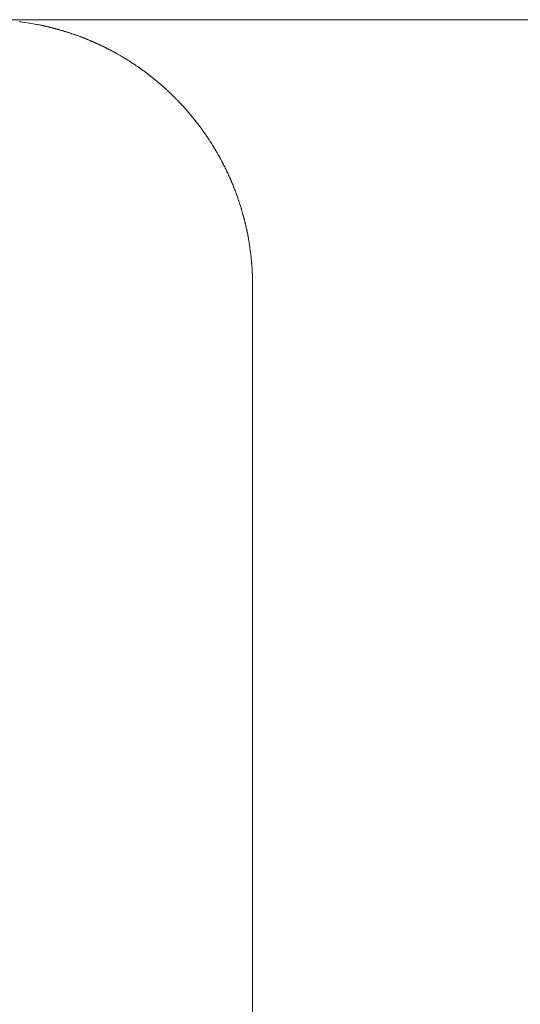
# Model space of a CAD drawing. Units: inches. Extents: x 1211 to 1648, y 161 to 726.
# Drawn here: x 1374 to 1374, y 456 to 456 of the extents above; entities that cross this region are included whole.
import ezdxf

# ---------------------------------------------------------------- set-up
doc = ezdxf.new("R2010")
doc.units = ezdxf.units.IN
doc.header["$MEASUREMENT"] = 0
doc.layers.add('LAYER_1', color=7, linetype='Continuous')

msp = doc.modelspace()

# ---------------------------------------------------------------- linework, layer by layer
at = {"color": 7, "lineweight": 0}
msp.add_line((1565.25098, 456.07894), (1373.25512, 456.07894), dxfattribs=at)
at = {"layer": 'LAYER_1', "color": 7, "lineweight": 0}
for p, q in [((1373.95106, 456.07844), (1373.95076, 456.07849)), ((1373.95116, 456.07844), (1373.95106, 456.07844)), ((1373.95146, 456.07839), (1373.95116, 456.07844)), ((1373.95156, 456.07839), (1373.95146, 456.07839)), ((1373.95206, 456.0783), (1373.95156, 456.07839)), ((1373.95216, 456.0783), (1373.95206, 456.0783)), ((1373.95316, 456.07814), (1373.95216, 456.0783)), ((1373.95325, 456.07812), (1373.95316, 456.07814)), ((1373.95485, 456.07785), (1373.95325, 456.07812)), ((1373.95495, 456.07782), (1373.95485, 456.07785)), ((1373.95503, 456.0778), (1373.95495, 456.07782)), ((1373.95543, 456.07774), (1373.95503, 456.0778)), ((1373.95553, 456.0777), (1373.95543, 456.07774)), ((1373.95593, 456.07764), (1373.95553, 456.0777)), ((1373.95603, 456.0776), (1373.95593, 456.07764)), ((1373.95613, 456.07759), (1373.95603, 456.0776)), ((1373.95621, 456.07757), (1373.95613, 456.07759)), ((1373.95631, 456.07755), (1373.95621, 456.07757)), ((1373.95641, 456.07752), (1373.95631, 456.07755)), ((1373.95661, 456.07749), (1373.95641, 456.07752)), ((1373.95671, 456.07745), (1373.95661, 456.07749)), ((1373.95691, 456.07742), (1373.95671, 456.07745)), ((1373.95701, 456.07739), (1373.95691, 456.07742)), ((1373.9571, 456.07737), (1373.95701, 456.07739)), ((1373.9572, 456.07735), (1373.9571, 456.07737)), ((1373.9573, 456.07732), (1373.9572, 456.07735)), ((1373.9575, 456.07729), (1373.9573, 456.07732)), ((1373.9576, 456.07725), (1373.9575, 456.07729)), ((1373.9577, 456.07724), (1373.9576, 456.07725)), ((1373.9578, 456.0772), (1373.9577, 456.07724)), ((1373.95788, 456.07719), (1373.9578, 456.0772)), ((1373.95798, 456.07715), (1373.95788, 456.07719)), ((1373.95818, 456.07712), (1373.95798, 456.07715)), ((1373.95828, 456.07709), (1373.95818, 456.07712)), ((1373.95838, 456.07707), (1373.95828, 456.07709)), ((1373.95848, 456.07704), (1373.95838, 456.07707)), ((1373.95856, 456.07702), (1373.95848, 456.07704)), ((1373.95866, 456.07699), (1373.95856, 456.07702)), ((1373.95876, 456.07697), (1373.95866, 456.07699)), ((1373.95886, 456.07694), (1373.95876, 456.07697)), ((1373.95896, 456.07692), (1373.95886, 456.07694)), ((1373.95906, 456.07689), (1373.95896, 456.07692)), ((1373.95916, 456.07687), (1373.95906, 456.07689)), ((1373.95925, 456.07684), (1373.95916, 456.07687)), ((1373.95935, 456.0768), (1373.95925, 456.07684)), ((1373.95945, 456.07679), (1373.95935, 456.0768)), ((1373.95955, 456.07675), (1373.95945, 456.07679)), ((1373.95965, 456.07674), (1373.95955, 456.07675)), ((1373.95973, 456.0767), (1373.95965, 456.07674)), ((1373.95983, 456.07667), (1373.95973, 456.0767)), ((1373.95993, 456.07665), (1373.95983, 456.07667)), ((1373.96003, 456.07662), (1373.95993, 456.07665)), ((1373.96013, 456.0766), (1373.96003, 456.07662)), ((1373.96023, 456.07657), (1373.96013, 456.0766)), ((1373.96031, 456.07654), (1373.96023, 456.07657)), ((1373.96041, 456.07652), (1373.96031, 456.07654)), ((1373.96061, 456.07645), (1373.96041, 456.07652)), ((1373.96071, 456.07644), (1373.96061, 456.07645)), ((1373.9608, 456.0764), (1373.96071, 456.07644)), ((1373.961, 456.07634), (1373.9608, 456.0764)), ((1373.9611, 456.07632), (1373.961, 456.07634)), ((1373.96118, 456.07629), (1373.9611, 456.07632)), ((1373.96138, 456.07622), (1373.96118, 456.07629)), ((1373.96148, 456.0762), (1373.96138, 456.07622)), ((1373.96158, 456.07617), (1373.96148, 456.0762)), ((1373.96166, 456.07614), (1373.96158, 456.07617)), ((1373.96186, 456.07607), (1373.96166, 456.07614)), ((1373.96196, 456.07605), (1373.96186, 456.07607)), ((1373.96205, 456.07602), (1373.96196, 456.07605)), ((1373.96235, 456.07592), (1373.96205, 456.07602)), ((1373.96243, 456.07589), (1373.96235, 456.07592)), ((1373.96253, 456.07587), (1373.96243, 456.07589)), ((1373.96273, 456.0758), (1373.96253, 456.07587)), ((1373.96281, 456.07577), (1373.96273, 456.0758)), ((1373.96301, 456.0757), (1373.96281, 456.07577)), ((1373.9631, 456.07567), (1373.96301, 456.0757)), ((1373.9634, 456.07557), (1373.9631, 456.07567)), ((1373.96348, 456.07554), (1373.9634, 456.07557)), ((1373.96368, 456.07547), (1373.96348, 456.07554)), ((1373.96376, 456.07544), (1373.96368, 456.07547)), ((1373.96396, 456.07537), (1373.96376, 456.07544)), ((1373.96405, 456.07534), (1373.96396, 456.07537)), ((1373.96425, 456.07527), (1373.96405, 456.07534)), ((1373.96433, 456.07524), (1373.96425, 456.07527)), ((1373.96453, 456.07517), (1373.96433, 456.07524)), ((1373.96461, 456.07514), (1373.96453, 456.07517)), ((1373.96481, 456.07507), (1373.96461, 456.07514)), ((1373.9649, 456.07504), (1373.96481, 456.07507)), ((1373.965, 456.075), (1373.9649, 456.07504)), ((1373.9651, 456.07495), (1373.965, 456.075)), ((1373.96518, 456.07492), (1373.9651, 456.07495)), ((1373.96538, 456.07485), (1373.96518, 456.07492)), ((1373.96546, 456.07482), (1373.96538, 456.07485)), ((1373.96566, 456.07475), (1373.96546, 456.07482)), ((1373.96575, 456.0747), (1373.96566, 456.07475)), ((1373.96585, 456.07467), (1373.96575, 456.0747)), ((1373.96593, 456.07464), (1373.96585, 456.07467)), ((1373.96613, 456.07457), (1373.96593, 456.07464)), ((1373.96621, 456.07452), (1373.96613, 456.07457)), ((1373.96641, 456.07445), (1373.96621, 456.07452)), ((1373.9665, 456.07442), (1373.96641, 456.07445)), ((1373.9666, 456.07437), (1373.9665, 456.07442)), ((1373.96668, 456.07434), (1373.9666, 456.07437)), ((1373.96678, 456.0743), (1373.96668, 456.07434)), ((1373.96686, 456.07425), (1373.96678, 456.0743)), ((1373.96706, 456.07419), (1373.96686, 456.07425)), ((1373.96715, 456.07414), (1373.96706, 456.07419)), ((1373.96725, 456.0741), (1373.96715, 456.07414)), ((1373.96733, 456.07407), (1373.96725, 456.0741)), ((1373.96743, 456.07402), (1373.96733, 456.07407)), ((1373.96751, 456.07399), (1373.96743, 456.07402)), ((1373.96761, 456.07395), (1373.96751, 456.07399)), ((1373.96771, 456.0739), (1373.96761, 456.07395)), ((1373.9678, 456.07387), (1373.96771, 456.0739)), ((1373.9679, 456.07384), (1373.9678, 456.07387)), ((1373.96798, 456.07379), (1373.9679, 456.07384)), ((1373.96808, 456.07375), (1373.96798, 456.07379)), ((1373.96816, 456.0737), (1373.96808, 456.07375)), ((1373.96826, 456.07367), (1373.96816, 456.0737)), ((1373.96835, 456.07362), (1373.96826, 456.07367)), ((1373.96845, 456.07359), (1373.96835, 456.07362)), ((1373.96853, 456.07355), (1373.96845, 456.07359)), ((1373.96863, 456.0735), (1373.96853, 456.07355)), ((1373.96871, 456.07347), (1373.96863, 456.0735)), ((1373.96881, 456.07342), (1373.96871, 456.07347)), ((1373.9689, 456.07339), (1373.96881, 456.07342)), ((1373.969, 456.07334), (1373.9689, 456.07339)), ((1373.96908, 456.0733), (1373.969, 456.07334)), ((1373.96918, 456.07325), (1373.96908, 456.0733)), ((1373.96926, 456.07322), (1373.96918, 456.07325)), ((1373.96936, 456.07317), (1373.96926, 456.07322)), ((1373.96945, 456.07312), (1373.96936, 456.07317)), ((1373.96955, 456.07309), (1373.96945, 456.07312)), ((1373.96963, 456.07304), (1373.96955, 456.07309)), ((1373.96973, 456.073), (1373.96963, 456.07304)), ((1373.96981, 456.07295), (1373.96973, 456.073)), ((1373.96991, 456.07292), (1373.96981, 456.07295)), ((1373.97008, 456.07282), (1373.96991, 456.07292)), ((1373.97018, 456.07279), (1373.97008, 456.07282)), ((1373.97026, 456.07274), (1373.97018, 456.07279)), ((1373.97036, 456.07269), (1373.97026, 456.07274)), ((1373.97045, 456.07265), (1373.97036, 456.07269)), ((1373.97055, 456.0726), (1373.97045, 456.07265)), ((1373.97063, 456.07257), (1373.97055, 456.0726)), ((1373.97071, 456.07252), (1373.97063, 456.07257)), ((1373.97081, 456.07247), (1373.97071, 456.07252)), ((1373.9709, 456.07242), (1373.97081, 456.07247)), ((1373.971, 456.07239), (1373.9709, 456.07242)), ((1373.97116, 456.07229), (1373.971, 456.07239)), ((1373.97126, 456.07225), (1373.97116, 456.07229)), ((1373.97135, 456.0722), (1373.97126, 456.07225)), ((1373.97145, 456.07215), (1373.97135, 456.0722)), ((1373.97153, 456.0721), (1373.97145, 456.07215)), ((1373.97161, 456.07207), (1373.97153, 456.0721)), ((1373.97171, 456.07202), (1373.97161, 456.07207)), ((1373.97188, 456.07192), (1373.97171, 456.07202)), ((1373.97198, 456.07189), (1373.97188, 456.07192)), ((1373.97215, 456.07179), (1373.97198, 456.07189)), ((1373.97225, 456.07174), (1373.97215, 456.07179)), ((1373.97241, 456.07164), (1373.97225, 456.07174)), ((1373.97251, 456.0716), (1373.97241, 456.07164)), ((1373.97268, 456.0715), (1373.97251, 456.0716)), ((1373.97278, 456.07145), (1373.97268, 456.0715)), ((1373.97295, 456.07135), (1373.97278, 456.07145)), ((1373.97305, 456.0713), (1373.97295, 456.07135)), ((1373.97313, 456.07125), (1373.97305, 456.0713)), ((1373.97321, 456.07122), (1373.97313, 456.07125)), ((1373.9733, 456.07117), (1373.97321, 456.07122)), ((1373.9734, 456.07112), (1373.9733, 456.07117)), ((1373.97365, 456.07097), (1373.9734, 456.07112)), ((1373.97375, 456.07092), (1373.97365, 456.07097)), ((1373.97391, 456.07082), (1373.97375, 456.07092)), ((1373.97401, 456.07077), (1373.97391, 456.07082)), ((1373.97435, 456.07057), (1373.97401, 456.07077)), ((1373.97445, 456.07052), (1373.97435, 456.07057)), ((1373.97478, 456.07032), (1373.97445, 456.07052)), ((1373.97488, 456.07027), (1373.97478, 456.07032)), ((1373.97496, 456.0702), (1373.97488, 456.07027)), ((1373.97521, 456.07005), (1373.97496, 456.0702)), ((1373.97531, 456.07), (1373.97521, 456.07005)), ((1373.97556, 456.06985), (1373.97531, 456.07)), ((1373.97565, 456.06979), (1373.97556, 456.06985)), ((1373.97581, 456.06969), (1373.97565, 456.06979)), ((1373.97591, 456.06964), (1373.97581, 456.06969)), ((1373.97608, 456.06954), (1373.97591, 456.06964)), ((1373.97616, 456.06947), (1373.97608, 456.06954)), ((1373.97641, 456.06932), (1373.97616, 456.06947)), ((1373.9765, 456.06925), (1373.97641, 456.06932)), ((1373.97658, 456.0692), (1373.9765, 456.06925)), ((1373.97668, 456.06915), (1373.97658, 456.0692)), ((1373.97676, 456.0691), (1373.97668, 456.06915)), ((1373.97685, 456.06904), (1373.97676, 456.0691)), ((1373.9771, 456.06889), (1373.97685, 456.06904)), ((1373.97718, 456.06882), (1373.9771, 456.06889)), ((1373.97735, 456.06872), (1373.97718, 456.06882)), ((1373.97743, 456.06865), (1373.97735, 456.06872)), ((1373.9776, 456.06855), (1373.97743, 456.06865)), ((1373.97768, 456.06849), (1373.9776, 456.06855)), ((1373.97785, 456.06839), (1373.97768, 456.06849)), ((1373.97793, 456.06832), (1373.97785, 456.06839)), ((1373.97801, 456.06827), (1373.97793, 456.06832)), ((1373.9781, 456.0682), (1373.97801, 456.06827)), ((1373.97826, 456.0681), (1373.9781, 456.0682)), ((1373.97835, 456.06804), (1373.97826, 456.0681)), ((1373.97843, 456.06799), (1373.97835, 456.06804)), ((1373.97851, 456.06792), (1373.97843, 456.06799)), ((1373.97868, 456.06782), (1373.97851, 456.06792)), ((1373.97876, 456.06775), (1373.97868, 456.06782)), ((1373.97885, 456.0677), (1373.97876, 456.06775)), ((1373.97893, 456.06764), (1373.97885, 456.0677)), ((1373.97901, 456.06759), (1373.97893, 456.06764)), ((1373.9791, 456.06752), (1373.97901, 456.06759)), ((1373.97918, 456.06747), (1373.9791, 456.06752)), ((1373.97926, 456.0674), (1373.97918, 456.06747)), ((1373.97933, 456.06735), (1373.97926, 456.0674)), ((1373.97941, 456.06729), (1373.97933, 456.06735)), ((1373.9795, 456.06724), (1373.97941, 456.06729)), ((1373.97958, 456.06717), (1373.9795, 456.06724)), ((1373.97966, 456.06712), (1373.97958, 456.06717)), ((1373.97983, 456.06699), (1373.97966, 456.06712)), ((1373.97991, 456.06694), (1373.97983, 456.06699)), ((1373.98, 456.06687), (1373.97991, 456.06694)), ((1373.98006, 456.06682), (1373.98, 456.06687)), ((1373.98015, 456.06675), (1373.98006, 456.06682)), ((1373.98023, 456.0667), (1373.98015, 456.06675)), ((1373.9804, 456.06657), (1373.98023, 456.0667)), ((1373.98048, 456.06652), (1373.9804, 456.06657)), ((1373.98055, 456.06645), (1373.98048, 456.06652)), ((1373.98063, 456.06639), (1373.98055, 456.06645)), ((1373.98071, 456.06634), (1373.98063, 456.06639)), ((1373.98088, 456.0662), (1373.98071, 456.06634)), ((1373.98095, 456.06615), (1373.98088, 456.0662)), ((1373.98111, 456.06602), (1373.98095, 456.06615)), ((1373.9812, 456.06597), (1373.98111, 456.06602)), ((1373.98128, 456.0659), (1373.9812, 456.06597)), ((1373.98135, 456.06584), (1373.98128, 456.0659)), ((1373.98143, 456.06579), (1373.98135, 456.06584)), ((1373.9816, 456.06565), (1373.98143, 456.06579)), ((1373.98166, 456.06559), (1373.9816, 456.06565)), ((1373.98175, 456.06554), (1373.98166, 456.06559)), ((1373.98191, 456.0654), (1373.98175, 456.06554)), ((1373.98198, 456.06534), (1373.98191, 456.0654)), ((1373.98206, 456.06529), (1373.98198, 456.06534)), ((1373.98215, 456.06522), (1373.98206, 456.06529)), ((1373.98221, 456.06515), (1373.98215, 456.06522)), ((1373.98238, 456.06502), (1373.98221, 456.06515)), ((1373.98245, 456.06497), (1373.98238, 456.06502)), ((1373.98261, 456.06484), (1373.98245, 456.06497)), ((1373.98268, 456.06477), (1373.98261, 456.06484)), ((1373.98285, 456.06464), (1373.98268, 456.06477)), ((1373.98291, 456.06459), (1373.98285, 456.06464)), ((1373.98308, 456.06445), (1373.98291, 456.06459)), ((1373.98315, 456.06439), (1373.98308, 456.06445)), ((1373.98323, 456.06432), (1373.98315, 456.06439)), ((1373.9833, 456.06425), (1373.98323, 456.06432)), ((1373.98346, 456.06412), (1373.9833, 456.06425)), ((1373.98353, 456.06405), (1373.98346, 456.06412)), ((1373.98361, 456.06399), (1373.98353, 456.06405)), ((1373.98368, 456.06394), (1373.98361, 456.06399)), ((1373.98385, 456.0638), (1373.98368, 456.06394)), ((1373.98391, 456.06374), (1373.98385, 456.0638)), ((1373.984, 456.06367), (1373.98391, 456.06374)), ((1373.98406, 456.0636), (1373.984, 456.06367)), ((1373.98415, 456.06354), (1373.98406, 456.0636)), ((1373.98421, 456.06347), (1373.98415, 456.06354)), ((1373.9843, 456.0634), (1373.98421, 456.06347)), ((1373.98436, 456.06334), (1373.9843, 456.0634)), ((1373.98445, 456.06327), (1373.98436, 456.06334)), ((1373.98451, 456.0632), (1373.98445, 456.06327)), ((1373.9846, 456.06314), (1373.98451, 456.0632)), ((1373.98466, 456.06307), (1373.9846, 456.06314)), ((1373.98475, 456.063), (1373.98466, 456.06307)), ((1373.98481, 456.06294), (1373.98475, 456.063)), ((1373.9849, 456.06287), (1373.98481, 456.06294)), ((1373.98511, 456.06265), (1373.9849, 456.06287)), ((1373.9852, 456.06259), (1373.98511, 456.06265)), ((1373.98533, 456.06245), (1373.9852, 456.06259)), ((1373.98541, 456.06239), (1373.98533, 456.06245)), ((1373.98548, 456.06232), (1373.98541, 456.06239)), ((1373.98556, 456.06225), (1373.98548, 456.06232)), ((1373.98563, 456.06219), (1373.98556, 456.06225)), ((1373.98571, 456.06212), (1373.98563, 456.06219)), ((1373.98578, 456.06204), (1373.98571, 456.06212)), ((1373.98585, 456.06197), (1373.98578, 456.06204)), ((1373.98593, 456.0619), (1373.98585, 456.06197)), ((1373.98606, 456.06177), (1373.98593, 456.0619)), ((1373.98615, 456.0617), (1373.98606, 456.06177)), ((1373.98621, 456.06162), (1373.98615, 456.0617)), ((1373.9863, 456.06155), (1373.98621, 456.06162)), ((1373.98643, 456.06142), (1373.9863, 456.06155)), ((1373.98651, 456.06135), (1373.98643, 456.06142)), ((1373.98658, 456.06127), (1373.98651, 456.06135)), ((1373.98671, 456.06114), (1373.98658, 456.06127)), ((1373.9868, 456.06107), (1373.98671, 456.06114)), ((1373.98686, 456.06099), (1373.9868, 456.06107)), ((1373.98693, 456.06092), (1373.98686, 456.06099)), ((1373.98701, 456.06085), (1373.98693, 456.06092)), ((1373.98708, 456.06079), (1373.98701, 456.06085)), ((1373.98715, 456.0607), (1373.98708, 456.06079)), ((1373.98721, 456.06064), (1373.98715, 456.0607)), ((1373.9873, 456.06057), (1373.98721, 456.06064)), ((1373.98736, 456.0605), (1373.9873, 456.06057)), ((1373.98743, 456.06042), (1373.98736, 456.0605)), ((1373.9875, 456.06035), (1373.98743, 456.06042)), ((1373.98758, 456.06029), (1373.9875, 456.06035)), ((1373.98765, 456.0602), (1373.98758, 456.06029)), ((1373.98778, 456.06007), (1373.98765, 456.0602)), ((1373.98785, 456.05999), (1373.98778, 456.06007)), ((1373.98793, 456.05992), (1373.98785, 456.05999)), ((1373.988, 456.05985), (1373.98793, 456.05992)), ((1373.98806, 456.05977), (1373.988, 456.05985)), ((1373.9882, 456.05964), (1373.98806, 456.05977)), ((1373.98826, 456.05955), (1373.9882, 456.05964)), ((1373.98835, 456.05949), (1373.98826, 456.05955)), ((1373.98841, 456.0594), (1373.98835, 456.05949)), ((1373.98855, 456.05927), (1373.98841, 456.0594)), ((1373.98861, 456.05919), (1373.98855, 456.05927)), ((1373.98868, 456.05912), (1373.98861, 456.05919)), ((1373.98875, 456.05904), (1373.98868, 456.05912)), ((1373.98881, 456.05897), (1373.98875, 456.05904)), ((1373.98888, 456.05889), (1373.98881, 456.05897)), ((1373.98896, 456.05882), (1373.98888, 456.05889)), ((1373.98903, 456.05875), (1373.98896, 456.05882)), ((1373.9891, 456.05867), (1373.98903, 456.05875)), ((1373.98916, 456.0586), (1373.9891, 456.05867)), ((1373.98923, 456.05852), (1373.98916, 456.0586)), ((1373.9893, 456.05845), (1373.98923, 456.05852)), ((1373.98936, 456.05837), (1373.9893, 456.05845)), ((1373.98943, 456.0583), (1373.98936, 456.05837)), ((1373.9895, 456.05822), (1373.98943, 456.0583)), ((1373.98956, 456.05815), (1373.9895, 456.05822)), ((1373.98963, 456.05807), (1373.98956, 456.05815)), ((1373.9897, 456.058), (1373.98963, 456.05807)), ((1373.98976, 456.05792), (1373.9897, 456.058)), ((1373.98983, 456.05785), (1373.98976, 456.05792)), ((1373.98996, 456.05769), (1373.98983, 456.05785)), ((1373.99003, 456.05762), (1373.98996, 456.05769)), ((1373.9901, 456.05754), (1373.99003, 456.05762)), ((1373.99016, 456.05747), (1373.9901, 456.05754)), ((1373.99023, 456.05739), (1373.99016, 456.05747)), ((1373.9903, 456.05732), (1373.99023, 456.05739)), ((1373.99036, 456.05724), (1373.9903, 456.05732)), ((1373.99041, 456.05715), (1373.99036, 456.05724)), ((1373.99048, 456.05709), (1373.99041, 456.05715)), ((1373.99055, 456.057), (1373.99048, 456.05709)), ((1373.99061, 456.05694), (1373.99055, 456.057)), ((1373.99075, 456.05677), (1373.99061, 456.05694)), ((1373.99081, 456.0567), (1373.99075, 456.05677)), ((1373.99088, 456.05662), (1373.99081, 456.0567)), ((1373.99095, 456.05655), (1373.99088, 456.05662)), ((1373.991, 456.05647), (1373.99095, 456.05655)), ((1373.99106, 456.05639), (1373.991, 456.05647)), ((1373.99113, 456.05632), (1373.99106, 456.05639)), ((1373.99126, 456.05615), (1373.99113, 456.05632)), ((1373.99133, 456.05609), (1373.99126, 456.05615)), ((1373.99138, 456.056), (1373.99133, 456.05609)), ((1373.99151, 456.05584), (1373.99138, 456.056)), ((1373.99158, 456.05577), (1373.99151, 456.05584)), ((1373.99165, 456.05569), (1373.99158, 456.05577)), ((1373.9917, 456.0556), (1373.99165, 456.05569)), ((1373.99176, 456.05554), (1373.9917, 456.0556)), ((1373.9919, 456.05537), (1373.99176, 456.05554)), ((1373.99195, 456.05529), (1373.9919, 456.05537)), ((1373.99201, 456.05522), (1373.99195, 456.05529)), ((1373.99208, 456.05514), (1373.99201, 456.05522)), ((1373.99213, 456.05505), (1373.99208, 456.05514)), ((1373.9922, 456.05497), (1373.99213, 456.05505)), ((1373.99226, 456.0549), (1373.9922, 456.05497)), ((1373.99233, 456.05482), (1373.99226, 456.0549)), ((1373.99238, 456.05474), (1373.99233, 456.05482)), ((1373.99251, 456.05457), (1373.99238, 456.05474)), ((1373.99256, 456.0545), (1373.99251, 456.05457)), ((1373.9927, 456.05434), (1373.99256, 456.0545)), ((1373.99275, 456.05425), (1373.9927, 456.05434)), ((1373.99281, 456.05417), (1373.99275, 456.05425)), ((1373.99286, 456.0541), (1373.99281, 456.05417)), ((1373.993, 456.05394), (1373.99286, 456.0541)), ((1373.99305, 456.05385), (1373.993, 456.05394)), ((1373.99311, 456.05377), (1373.99305, 456.05385)), ((1373.99316, 456.05369), (1373.99311, 456.05377)), ((1373.99323, 456.05362), (1373.99316, 456.05369)), ((1373.9933, 456.05354), (1373.99323, 456.05362)), ((1373.99335, 456.05345), (1373.9933, 456.05354)), ((1373.99341, 456.05337), (1373.99335, 456.05345)), ((1373.99346, 456.05329), (1373.99341, 456.05337)), ((1373.99353, 456.0532), (1373.99346, 456.05329)), ((1373.99358, 456.05312), (1373.99353, 456.0532)), ((1373.99365, 456.05304), (1373.99358, 456.05312)), ((1373.9937, 456.05295), (1373.99365, 456.05304)), ((1373.99376, 456.05287), (1373.9937, 456.05295)), ((1373.99381, 456.0528), (1373.99376, 456.05287)), ((1373.99388, 456.05272), (1373.99381, 456.0528)), ((1373.99393, 456.05264), (1373.99388, 456.05272)), ((1373.994, 456.05255), (1373.99393, 456.05264)), ((1373.99405, 456.05247), (1373.994, 456.05255)), ((1373.99411, 456.05239), (1373.99405, 456.05247)), ((1373.99416, 456.0523), (1373.99411, 456.05239)), ((1373.99423, 456.05222), (1373.99416, 456.0523)), ((1373.99433, 456.05205), (1373.99423, 456.05222)), ((1373.9944, 456.05197), (1373.99433, 456.05205)), ((1373.99445, 456.05189), (1373.9944, 456.05197)), ((1373.99451, 456.0518), (1373.99445, 456.05189)), ((1373.99461, 456.05164), (1373.99451, 456.0518)), ((1373.99468, 456.05155), (1373.99461, 456.05164)), ((1373.99478, 456.05139), (1373.99468, 456.05155)), ((1373.99485, 456.0513), (1373.99478, 456.05139)), ((1373.9949, 456.05122), (1373.99485, 456.0513)), ((1373.99496, 456.05114), (1373.9949, 456.05122)), ((1373.99511, 456.05089), (1373.99496, 456.05114)), ((1373.99518, 456.0508), (1373.99511, 456.05089)), ((1373.99528, 456.05064), (1373.99518, 456.0508)), ((1373.99535, 456.05055), (1373.99528, 456.05064)), ((1373.9954, 456.05045), (1373.99535, 456.05055)), ((1373.9955, 456.05029), (1373.9954, 456.05045)), ((1373.99556, 456.0502), (1373.9955, 456.05029)), ((1373.99571, 456.04995), (1373.99556, 456.0502)), ((1373.99578, 456.04987), (1373.99571, 456.04995)), ((1373.99588, 456.0497), (1373.99578, 456.04987)), ((1373.99593, 456.0496), (1373.99588, 456.0497)), ((1373.99603, 456.04944), (1373.99593, 456.0496)), ((1373.9961, 456.04935), (1373.99603, 456.04944)), ((1373.99625, 456.0491), (1373.9961, 456.04935)), ((1373.9963, 456.049), (1373.99625, 456.0491)), ((1373.9964, 456.04884), (1373.9963, 456.049)), ((1373.99646, 456.04875), (1373.9964, 456.04884)), ((1373.99656, 456.04859), (1373.99646, 456.04875)), ((1373.99661, 456.04849), (1373.99656, 456.04859)), ((1373.99676, 456.04824), (1373.99661, 456.04849)), ((1373.99681, 456.04814), (1373.99676, 456.04824)), ((1373.99701, 456.0478), (1373.99681, 456.04814)), ((1373.99706, 456.0477), (1373.99701, 456.0478)), ((1373.99721, 456.04745), (1373.99706, 456.0477)), ((1373.99726, 456.04735), (1373.99721, 456.04745)), ((1373.99741, 456.0471), (1373.99726, 456.04735)), ((1373.99746, 456.047), (1373.99741, 456.0471)), ((1373.99756, 456.04684), (1373.99746, 456.047)), ((1373.9976, 456.04674), (1373.99756, 456.04684)), ((1373.99775, 456.04649), (1373.9976, 456.04674)), ((1373.9978, 456.04639), (1373.99775, 456.04649)), ((1373.9979, 456.04622), (1373.9978, 456.04639)), ((1373.99795, 456.04612), (1373.9979, 456.04622)), ((1373.99798, 456.04604), (1373.99795, 456.04612)), ((1373.99803, 456.04595), (1373.99798, 456.04604)), ((1373.99808, 456.04585), (1373.99803, 456.04595)), ((1373.99818, 456.04569), (1373.99808, 456.04585)), ((1373.99821, 456.04559), (1373.99818, 456.04569)), ((1373.99826, 456.0455), (1373.99821, 456.04559)), ((1373.99831, 456.0454), (1373.99826, 456.0455)), ((1373.99841, 456.04524), (1373.99831, 456.0454)), ((1373.99845, 456.04514), (1373.99841, 456.04524)), ((1373.99855, 456.04497), (1373.99845, 456.04514)), ((1373.9986, 456.04487), (1373.99855, 456.04497)), ((1373.99863, 456.04479), (1373.9986, 456.04487)), ((1373.99868, 456.04469), (1373.99863, 456.04479)), ((1373.99873, 456.0446), (1373.99868, 456.04469)), ((1373.99876, 456.04452), (1373.99873, 456.0446)), ((1373.99881, 456.04442), (1373.99876, 456.04452)), ((1373.99886, 456.04434), (1373.99881, 456.04442)), ((1373.9989, 456.04424), (1373.99886, 456.04434)), ((1373.999, 456.04407), (1373.9989, 456.04424)), ((1373.99903, 456.04397), (1373.999, 456.04407)), ((1373.99908, 456.04389), (1373.99903, 456.04397)), ((1373.99913, 456.04379), (1373.99908, 456.04389)), ((1373.99916, 456.0437), (1373.99913, 456.04379)), ((1373.99921, 456.0436), (1373.99916, 456.0437)), ((1373.99925, 456.04352), (1373.99921, 456.0436)), ((1373.9993, 456.04342), (1373.99925, 456.04352)), ((1373.99933, 456.04334), (1373.9993, 456.04342)), ((1373.99938, 456.04325), (1373.99933, 456.04334)), ((1373.99943, 456.04315), (1373.99938, 456.04325)), ((1373.99946, 456.04307), (1373.99943, 456.04315)), ((1373.99951, 456.04297), (1373.99946, 456.04307)), ((1373.99955, 456.04289), (1373.99951, 456.04297)), ((1373.9996, 456.04279), (1373.99955, 456.04289)), ((1373.99963, 456.0427), (1373.9996, 456.04279)), ((1373.99968, 456.0426), (1373.99963, 456.0427)), ((1373.99971, 456.04252), (1373.99968, 456.0426)), ((1373.99976, 456.04242), (1373.99971, 456.04252)), ((1373.9998, 456.04234), (1373.99976, 456.04242)), ((1373.99985, 456.04224), (1373.9998, 456.04234)), ((1373.99988, 456.04215), (1373.99985, 456.04224)), ((1373.99993, 456.04205), (1373.99988, 456.04215)), ((1373.99996, 456.04197), (1373.99993, 456.04205)), ((1374, 456.04187), (1373.99996, 456.04197)), ((1374.00005, 456.04179), (1374, 456.04187)), ((1374.00008, 456.04169), (1374.00005, 456.04179)), ((1374.00013, 456.04159), (1374.00008, 456.04169)), ((1374.00016, 456.0415), (1374.00013, 456.04159)), ((1374.0002, 456.0414), (1374.00016, 456.0415)), ((1374.00025, 456.04132), (1374.0002, 456.0414)), ((1374.00028, 456.04122), (1374.00025, 456.04132)), ((1374.00033, 456.04114), (1374.00028, 456.04122)), ((1374.00036, 456.04104), (1374.00033, 456.04114)), ((1374.0004, 456.04095), (1374.00036, 456.04104)), ((1374.00045, 456.04085), (1374.0004, 456.04095)), ((1374.00048, 456.04075), (1374.00045, 456.04085)), ((1374.00051, 456.04067), (1374.00048, 456.04075)), ((1374.00056, 456.04057), (1374.00051, 456.04067)), ((1374.0006, 456.04049), (1374.00056, 456.04057)), ((1374.00063, 456.04039), (1374.0006, 456.04049)), ((1374.00066, 456.0403), (1374.00063, 456.04039)), ((1374.00071, 456.0402), (1374.00066, 456.0403)), ((1374.00075, 456.0401), (1374.00071, 456.0402)), ((1374.00078, 456.04002), (1374.00075, 456.0401)), ((1374.00081, 456.03992), (1374.00078, 456.04002)), ((1374.00086, 456.03984), (1374.00081, 456.03992)), ((1374.00093, 456.03964), (1374.00086, 456.03984)), ((1374.00096, 456.03955), (1374.00093, 456.03964)), ((1374.00101, 456.03945), (1374.00096, 456.03955)), ((1374.00105, 456.03935), (1374.00101, 456.03945)), ((1374.00108, 456.03927), (1374.00105, 456.03935)), ((1374.00111, 456.03917), (1374.00108, 456.03927)), ((1374.00115, 456.03909), (1374.00111, 456.03917)), ((1374.00118, 456.03899), (1374.00115, 456.03909)), ((1374.00123, 456.03889), (1374.00118, 456.03899)), ((1374.00126, 456.0388), (1374.00123, 456.03889)), ((1374.00133, 456.0386), (1374.00126, 456.0388)), ((1374.00136, 456.03852), (1374.00133, 456.0386)), ((1374.00143, 456.03832), (1374.00136, 456.03852)), ((1374.00146, 456.03824), (1374.00143, 456.03832)), ((1374.00153, 456.03804), (1374.00146, 456.03824)), ((1374.00156, 456.03795), (1374.00153, 456.03804)), ((1374.00163, 456.03775), (1374.00156, 456.03795)), ((1374.00168, 456.03767), (1374.00163, 456.03775)), ((1374.00175, 456.03747), (1374.00168, 456.03767)), ((1374.00178, 456.03739), (1374.00175, 456.03747)), ((1374.00181, 456.03729), (1374.00178, 456.03739)), ((1374.00183, 456.03719), (1374.00181, 456.03729)), ((1374.00186, 456.03709), (1374.00183, 456.03719)), ((1374.0019, 456.037), (1374.00186, 456.03709)), ((1374.00196, 456.0368), (1374.0019, 456.037)), ((1374.002, 456.03672), (1374.00196, 456.0368)), ((1374.0021, 456.03642), (1374.002, 456.03672)), ((1374.00213, 456.03634), (1374.0021, 456.03642)), ((1374.0022, 456.03614), (1374.00213, 456.03634)), ((1374.00221, 456.03604), (1374.0022, 456.03614)), ((1374.00225, 456.03595), (1374.00221, 456.03604)), ((1374.00235, 456.03565), (1374.00225, 456.03595)), ((1374.00238, 456.03557), (1374.00235, 456.03565)), ((1374.0024, 456.03547), (1374.00238, 456.03557)), ((1374.00246, 456.03527), (1374.0024, 456.03547)), ((1374.0025, 456.03519), (1374.00246, 456.03527)), ((1374.00253, 456.03509), (1374.0025, 456.03519)), ((1374.00255, 456.03499), (1374.00253, 456.03509)), ((1374.00258, 456.03489), (1374.00255, 456.03499)), ((1374.00261, 456.0348), (1374.00258, 456.03489)), ((1374.00265, 456.0347), (1374.00261, 456.0348)), ((1374.00266, 456.0346), (1374.00265, 456.0347)), ((1374.00273, 456.0344), (1374.00266, 456.0346)), ((1374.00275, 456.03432), (1374.00273, 456.0344)), ((1374.00281, 456.03412), (1374.00275, 456.03432)), ((1374.00283, 456.03402), (1374.00281, 456.03412)), ((1374.00286, 456.03392), (1374.00283, 456.03402)), ((1374.0029, 456.03384), (1374.00286, 456.03392)), ((1374.00291, 456.03374), (1374.0029, 456.03384)), ((1374.00298, 456.03354), (1374.00291, 456.03374)), ((1374.003, 456.03344), (1374.00298, 456.03354)), ((1374.00303, 456.03334), (1374.003, 456.03344)), ((1374.00305, 456.03325), (1374.00303, 456.03334)), ((1374.00311, 456.03305), (1374.00305, 456.03325)), ((1374.00313, 456.03295), (1374.00311, 456.03305)), ((1374.00316, 456.03285), (1374.00313, 456.03295)), ((1374.00318, 456.03277), (1374.00316, 456.03285)), ((1374.00321, 456.03267), (1374.00318, 456.03277)), ((1374.00323, 456.03257), (1374.00321, 456.03267)), ((1374.00326, 456.03247), (1374.00323, 456.03257)), ((1374.00328, 456.03237), (1374.00326, 456.03247)), ((1374.00331, 456.03227), (1374.00328, 456.03237)), ((1374.00333, 456.03217), (1374.00331, 456.03227)), ((1374.00336, 456.03209), (1374.00333, 456.03217)), ((1374.00338, 456.03199), (1374.00336, 456.03209)), ((1374.00341, 456.03189), (1374.00338, 456.03199)), ((1374.00343, 456.03179), (1374.00341, 456.03189)), ((1374.00346, 456.03169), (1374.00343, 456.03179)), ((1374.0035, 456.03149), (1374.00346, 456.03169)), ((1374.00353, 456.0314), (1374.0035, 456.03149)), ((1374.00355, 456.0313), (1374.00353, 456.0314)), ((1374.00358, 456.0312), (1374.00355, 456.0313)), ((1374.00361, 456.031), (1374.00358, 456.0312)), ((1374.00365, 456.0309), (1374.00361, 456.031)), ((1374.00366, 456.0308), (1374.00365, 456.0309)), ((1374.0037, 456.0307), (1374.00366, 456.0308)), ((1374.00371, 456.03062), (1374.0037, 456.0307)), ((1374.00373, 456.03052), (1374.00371, 456.03062)), ((1374.00376, 456.03042), (1374.00373, 456.03052)), ((1374.00381, 456.03012), (1374.00376, 456.03042)), ((1374.00385, 456.03002), (1374.00381, 456.03012)), ((1374.0039, 456.02972), (1374.00385, 456.03002)), ((1374.00393, 456.02964), (1374.0039, 456.02972)), ((1374.00398, 456.02934), (1374.00393, 456.02964)), ((1374.00401, 456.02924), (1374.00398, 456.02934)), ((1374.0041, 456.02874), (1374.00401, 456.02924)), ((1374.00413, 456.02864), (1374.0041, 456.02874)), ((1374.00415, 456.02854), (1374.00413, 456.02864)), ((1374.00416, 456.02845), (1374.00415, 456.02854)), ((1374.0043, 456.02765), (1374.00416, 456.02845)), ((1374.00433, 456.02755), (1374.0043, 456.02765)), ((1374.00445, 456.02685), (1374.00433, 456.02755)), ((1374.00445, 456.02675), (1374.00445, 456.02685)), ((1374.00448, 456.02655), (1374.00445, 456.02675)), ((1374.0045, 456.02647), (1374.00448, 456.02655)), ((1374.00461, 456.02577), (1374.0045, 456.02647)), ((1374.00461, 456.02567), (1374.00461, 456.02577)), ((1374.0047, 456.02517), (1374.00461, 456.02567)), ((1374.0047, 456.02507), (1374.0047, 456.02517)), ((1374.00475, 456.02477), (1374.0047, 456.02507)), ((1374.00475, 456.02467), (1374.00475, 456.02477)), ((1374.0048, 456.02437), (1374.00475, 456.02467)), ((1374.0048, 456.02427), (1374.0048, 456.02437)), ((1374.00483, 456.02407), (1374.0048, 456.02427)), ((1374.00483, 456.02397), (1374.00483, 456.02407)), ((1374.00486, 456.02377), (1374.00483, 456.02397)), ((1374.00486, 456.02367), (1374.00486, 456.02377)), ((1374.0049, 456.02347), (1374.00486, 456.02367)), ((1374.0049, 456.02337), (1374.0049, 456.02347)), ((1374.00493, 456.02317), (1374.0049, 456.02337)), ((1374.00493, 456.02307), (1374.00493, 456.02317)), ((1374.00495, 456.02297), (1374.00493, 456.02307)), ((1374.00495, 456.02287), (1374.00495, 456.02297)), ((1374.00498, 456.02267), (1374.00495, 456.02287)), ((1374.00498, 456.02257), (1374.00498, 456.02267)), ((1374.005, 456.02247), (1374.00498, 456.02257)), ((1374.005, 456.02237), (1374.005, 456.02247)), ((1374.00501, 456.02227), (1374.005, 456.02237)), ((1374.00501, 456.02217), (1374.00501, 456.02227)), ((1374.00503, 456.02207), (1374.00501, 456.02217)), ((1374.00503, 456.02197), (1374.00503, 456.02207)), ((1374.00505, 456.02187), (1374.00503, 456.02197)), ((1374.00505, 456.02177), (1374.00505, 456.02187)), ((1374.00506, 456.02167), (1374.00505, 456.02177)), ((1374.00506, 456.02147), (1374.00506, 456.02167)), ((1374.00508, 456.02137), (1374.00506, 456.02147)), ((1374.00508, 456.02127), (1374.00508, 456.02137)), ((1374.0051, 456.02117), (1374.00508, 456.02127)), ((1374.0051, 456.02107), (1374.0051, 456.02117)), ((1374.00511, 456.02097), (1374.0051, 456.02107)), ((1374.00511, 456.02077), (1374.00511, 456.02097)), ((1374.00513, 456.02067), (1374.00511, 456.02077)), ((1374.00513, 456.02047), (1374.00513, 456.02067)), ((1374.00515, 456.02035), (1374.00513, 456.02047)), ((1374.00515, 456.02015), (1374.00515, 456.02035)), ((1374.00516, 456.02005), (1374.00515, 456.02015)), ((1374.00516, 456.01985), (1374.00516, 456.02005)), ((1374.00518, 456.01975), (1374.00516, 456.01985)), ((1374.00518, 456.01945), (1374.00518, 456.01975)), ((1374.0052, 456.01935), (1374.00518, 456.01945)), ((1374.0052, 456.01895), (1374.0052, 456.01935)), ((1374.00521, 456.01885), (1374.0052, 456.01895)), ((1374.00521, 456.01835), (1374.00521, 456.01885)), ((1374.00523, 456.01825), (1374.00521, 456.01835)), ((1374.00523, 456.01694), (1374.00523, 456.01825)), ((1374.00523, 456.01694), (1374.00523, 455.45795))]:
    msp.add_line(p, q, dxfattribs=at)

doc.saveas('drawing.dxf')
